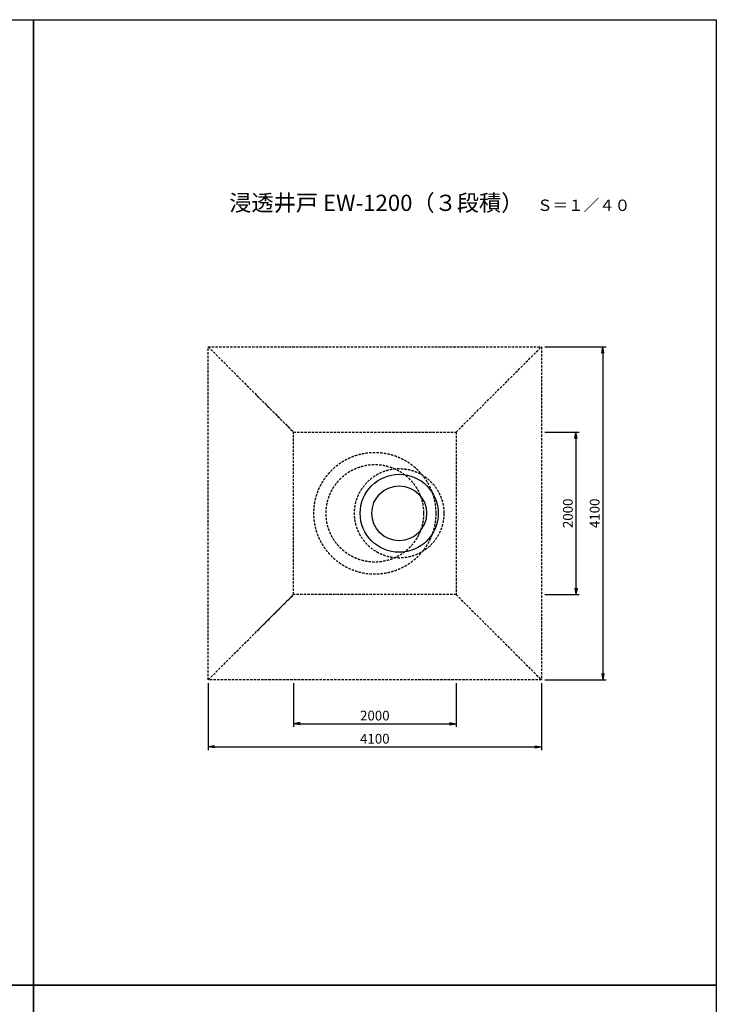
# Model space of a CAD drawing. Extents: x 2707 to 19507, y -12926 to 10834.
# Drawn here: x 10939 to 19507, y -1283 to 10834 of the extents above; entities that cross this region are included whole.
import ezdxf

# ---------------------------------------------------------------- set-up
doc = ezdxf.new("R2010")
doc.units = 0
doc.header["$LTSCALE"] = 60
doc.header["$MEASUREMENT"] = 0
doc.linetypes.add('DASHED', pattern=[0.75, 0.5, -0.25])
doc.layers.get('0').update_dxf_attribs({"linetype": 'CONTINUOUS'})
doc.layers.get('DEFPOINTS').update_dxf_attribs({"linetype": 'CONTINUOUS'})
doc.layers.add('SUNPOU', color=3, linetype='CONTINUOUS')
doc.styles.add('BIGFONT', font='simplex', dxfattribs={"bigfont": 'extfont'})
doc.dimstyles.new('DIA1', dxfattribs={"dimscale": 40, "dimtxt": 3, "dimasz": 2, "dimexe": 1, "dimexo": 1, "dimgap": 1, "dimtad": 1, "dimdec": 0, "dimzin": 0, "dimdsep": 46, "dimtxsty": 'BIGFONT', "dimblk": 'ARROW', "dimblk1": 'ARROW', "dimblk2": 'ARROW', "dimsah": 1, "dimcen": 0, "dimadec": 0, "dimazin": 0, "dimtfac": 1, "dimtdec": 4, "dimtmove": 2, "dimatfit": 3, "dimldrblk": 'ARROW', "dimfxl": 1, "dimtolj": 1, "dimtzin": 0, "dimarcsym": 0})
doc.dimstyles.get("Standard").update_dxf_attribs({"dimtxt": 0.18, "dimasz": 0.18, "dimexe": 0.18, "dimexo": 0.0625, "dimgap": 0.09, "dimtad": 0, "dimtih": 1, "dimtoh": 1, "dimdec": 4, "dimzin": 0, "dimdsep": 46, "dimtxsty": 'STANDARD', "dimcen": 0.09, "dimadec": 0, "dimazin": 0, "dimtfac": 1, "dimtdec": 4, "dimtofl": 0, "dimtmove": 0, "dimatfit": 3, "dimfxl": 1, "dimtolj": 1, "dimtzin": 0, "dimarcsym": 0})

# ---------------------------------------------------------------- blocks, each defined once
blk = doc.blocks.new('ARROW')
for p in [(-1, 0.17), (-1, 0), (-1, -0.17)]:
    blk.add_line(p, (0, 0))
blk = doc.blocks.new('*D19')
at = {"layer": 'DEFPOINTS', "color": 0}
for p in [(13257, 2709), (17357, 2709), (17357, 1885)]:
    blk.add_point(p, dxfattribs=at)
at = {"layer": 'SUNPOU', "color": 0, "lineweight": -2}
for p, q in [((13257, 2669), (13257, 1845)), ((17357, 2669), (17357, 1845)), ((13337, 1885), (17277, 1885))]:
    blk.add_line(p, q, dxfattribs=at)
at = {"layer": 'SUNPOU', "color": 0, "lineweight": -2, "xscale": 80, "yscale": 80, "zscale": 80, "rotation": 180}
blk.add_blockref('ARROW', (13257, 1885), dxfattribs=at)
at = {"layer": 'SUNPOU', "color": 0, "lineweight": -2, "xscale": 80, "yscale": 80, "zscale": 80}
blk.add_blockref('ARROW', (17357, 1885), dxfattribs=at)
at = {"layer": 'SUNPOU', "color": 0, "insert": (15307, 1985), "char_height": 120, "attachment_point": 5, "style": 'BIGFONT'}
blk.add_mtext('\\A1;4100', dxfattribs=at)
blk = doc.blocks.new('*D20')
at = {"layer": 'DEFPOINTS', "color": 0}
for p in [(14307, 2709), (16307, 2709), (16307, 2170)]:
    blk.add_point(p, dxfattribs=at)
at = {"layer": 'SUNPOU', "color": 0, "lineweight": -2}
for p, q in [((14307, 2669), (14307, 2130)), ((16307, 2669), (16307, 2130)), ((14387, 2170), (16227, 2170))]:
    blk.add_line(p, q, dxfattribs=at)
at = {"layer": 'SUNPOU', "color": 0, "lineweight": -2, "xscale": 80, "yscale": 80, "zscale": 80, "rotation": 180}
blk.add_blockref('ARROW', (14307, 2170), dxfattribs=at)
at = {"layer": 'SUNPOU', "color": 0, "lineweight": -2, "xscale": 80, "yscale": 80, "zscale": 80}
blk.add_blockref('ARROW', (16307, 2170), dxfattribs=at)
at = {"layer": 'SUNPOU', "color": 0, "insert": (15307, 2270), "char_height": 120, "attachment_point": 5, "style": 'BIGFONT'}
blk.add_mtext('\\A1;2000', dxfattribs=at)
blk = doc.blocks.new('*D21')
at = {"layer": 'DEFPOINTS', "color": 0}
for p in [(17357, 6809), (17357, 2709), (18111, 2709)]:
    blk.add_point(p, dxfattribs=at)
at = {"layer": 'SUNPOU', "color": 0, "lineweight": -2}
for p, q in [((17397, 6809), (18151, 6809)), ((18111, 6729), (18111, 2789)), ((17397, 2709), (18151, 2709))]:
    blk.add_line(p, q, dxfattribs=at)
at = {"layer": 'SUNPOU', "color": 0, "lineweight": -2, "xscale": 80, "yscale": 80, "zscale": 80}
for p, rotation in [((18111, 6809), 90), ((18111, 2709), 270)]:
    blk.add_blockref('ARROW', p, dxfattribs=dict(at, rotation=rotation))
at = {"layer": 'SUNPOU', "color": 0, "insert": (18011, 4759), "char_height": 120, "attachment_point": 5, "rotation": 90, "style": 'BIGFONT'}
blk.add_mtext('\\A1;4100', dxfattribs=at)
blk = doc.blocks.new('*D22')
at = {"layer": 'DEFPOINTS', "color": 0}
for p in [(17357, 5759), (17357, 3759), (17781, 3759)]:
    blk.add_point(p, dxfattribs=at)
at = {"layer": 'SUNPOU', "color": 0, "lineweight": -2}
for p, q in [((17397, 5759), (17821, 5759)), ((17781, 5679), (17781, 3839)), ((17397, 3759), (17821, 3759))]:
    blk.add_line(p, q, dxfattribs=at)
at = {"layer": 'SUNPOU', "color": 0, "lineweight": -2, "xscale": 80, "yscale": 80, "zscale": 80}
for p, rotation in [((17781, 5759), 90), ((17781, 3759), 270)]:
    blk.add_blockref('ARROW', p, dxfattribs=dict(at, rotation=rotation))
at = {"layer": 'SUNPOU', "color": 0, "insert": (17681, 4759), "char_height": 120, "attachment_point": 5, "rotation": 90, "style": 'BIGFONT'}
blk.add_mtext('\\A1;2000', dxfattribs=at)

msp = doc.modelspace()

# ---------------------------------------------------------------- linework, layer by layer
at = {"linetype": 'DASHED'}
for p, q in [((13257, 6809.1), (14307, 5759.1)), ((13257, 6809.1), (17357, 6809.1)), ((13257, 2709.1), (13257, 6809.1)), ((16307, 5759.1), (17357, 6809.1)), ((17357, 6809.1), (17357, 2709.1)), ((13857, 6209.1), (14307, 5759.1)), ((14307, 5759.1), (16307, 5759.1)), ((14307, 3759.1), (14307, 5759.1)), ((16307, 5759.1), (16307, 3759.1)), ((13257, 2709.1), (14307, 3759.1)), ((14307, 3759.1), (13857, 3309.1)), ((16307, 3759.1), (14307, 3759.1)), ((16307, 3759.1), (17357, 2709.1)), ((17357, 2709.1), (13257, 2709.1))]:
    msp.add_line(p, q, dxfattribs=at)
for points in [[(11107, -1045.8), (2707, -1045.8), (2707, 10834.2), (11107, 10834.2)], [(19507, -1045.8), (11107, -1045.8), (11107, 10834.2), (19507, 10834.2)], [(11107, -12925.8), (2707, -12925.8), (2707, -1045.8), (11107, -1045.8)], [(19507, -12925.8), (11107, -12925.8), (11107, -1045.8), (19507, -1045.8)]]:
    msp.add_lwpolyline(points, close=True)
for centre, radius in [((15307, 4759.1), 750), ((15307, 4759.1), 600), ((15607, 4759.1), 550)]:
    msp.add_circle(centre, radius, dxfattribs=at)
for radius in [480, 337]:
    msp.add_circle((15607, 4759.1), radius)

# ---------------------------------------------------------------- texts
at = {"style": 'BIGFONT'}
for s, height, p in [('浸透井戸 EW-1200（３段積）', 200, (13516.6, 8480.2)), ('Ｓ＝１／４０', 140, (17302.3, 8480.3))]:
    msp.add_text(s, height=height, dxfattribs=at).set_placement(p)

# ---------------------------------------------------------------- dimensions: what is measured, and where the dimension line sits
at = {"layer": 'SUNPOU'}
for base, p1, p2, picture, middle in [((18110.9, 2709.1), (17357, 6809.1), (17357, 2709.1), '*D21', (18010.9, 4759.1)), ((17781.1, 3759.1), (17357, 5759.1), (17357, 3759.1), '*D22', (17681.1, 4759.1))]:
    dim = msp.add_linear_dim(base=base, p1=p1, p2=p2, angle=90, dimstyle='DIA1', dxfattribs=at)
    dim.commit()
    dim.dimension.update_dxf_attribs({"geometry": picture, "text_midpoint": middle})
for base, p1, p2, picture, middle in [((17357, 1885.4), (13257, 2709.1), (17357, 2709.1), '*D19', (15307, 1985.4)), ((16307, 2169.9), (14307, 2709.1), (16307, 2709.1), '*D20', (15307, 2269.9))]:
    dim = msp.add_linear_dim(base=base, p1=p1, p2=p2, dimstyle='STANDARD', override={"dimscale": 40, "dimtxt": 3, "dimasz": 2, "dimexe": 1, "dimexo": 1, "dimgap": 1, "dimtad": 1, "dimtih": 0, "dimtoh": 0, "dimdec": 0, "dimtxsty": 'BIGFONT', "dimblk": 'ARROW', "dimcen": 0, "dimtofl": 1}, dxfattribs=at)
    dim.commit()
    dim.dimension.update_dxf_attribs({"geometry": picture, "text_midpoint": middle})

doc.saveas('drawing.dxf')
